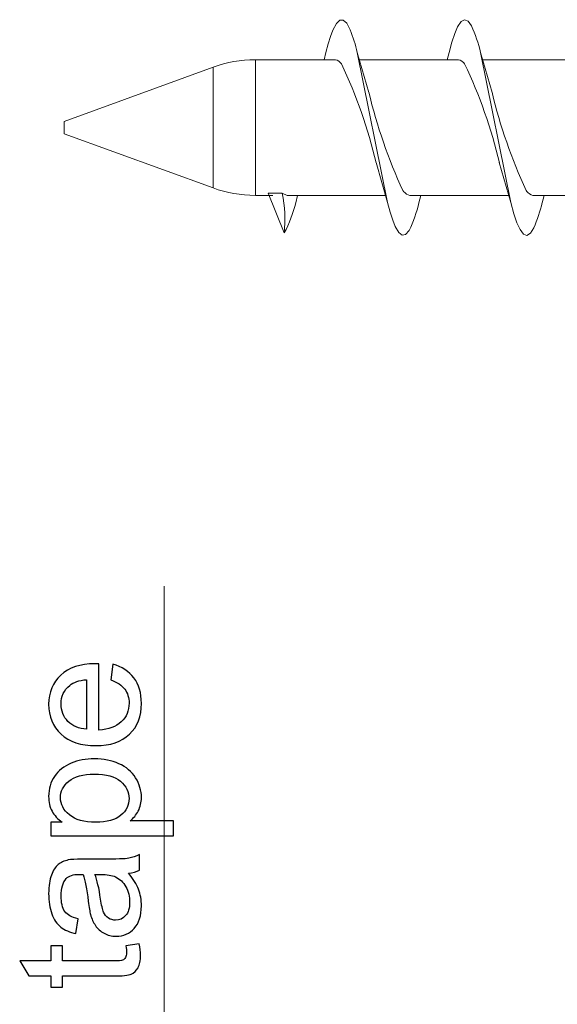
# Model space of a CAD drawing. Units: centimetres. Extents: x -10.4 to 10.4, y -14.8 to 14.8.
# Drawn here: x -6.5 to -5.6, y 0.9 to 2.5 of the extents above; entities that cross this region are included whole.
import ezdxf

# ---------------------------------------------------------------- set-up
doc = ezdxf.new("R2010")
doc.units = ezdxf.units.CM
doc.header["$MEASUREMENT"] = 0
doc.layers.add('fini', color=7, linetype='Continuous')
doc.layers.add('Quote', color=7, linetype='Continuous')

msp = doc.modelspace()

# ---------------------------------------------------------------- linework, layer by layer
at = {"layer": 'fini', "color": 14, "lineweight": 9}
for points, knots in [([(-5.77172, 2.44018), (-5.77543, 2.4554), (-5.78049, 2.47026), (-5.78684, 2.48458), (-5.78684, 2.48458), (-5.78684, 2.48458), (-5.79262, 2.49246), (-5.79262, 2.49246), (-5.79262, 2.49246), (-5.79262, 2.49246), (-5.7984, 2.49475), (-5.7984, 2.49475), (-5.7984, 2.49475), (-5.7984, 2.49475), (-5.80418, 2.49147), (-5.80418, 2.49147), (-5.80418, 2.49147), (-5.80418, 2.49147), (-5.80996, 2.48273), (-5.80996, 2.48273), (-5.80996, 2.48273), (-5.80996, 2.48273), (-5.81468, 2.47165), (-5.81468, 2.47165), (-5.81468, 2.47165), (-5.81468, 2.47165), (-5.8194, 2.45731), (-5.8194, 2.45731), (-5.8194, 2.45731), (-5.8194, 2.45731), (-5.82413, 2.44004), (-5.82413, 2.44004)], [0, 0, 0, 0, 0.1111111, 0.1111111, 0.1111111, 0.1111111, 0.2222222, 0.2222222, 0.2222222, 0.2222222, 0.3333333, 0.3333333, 0.3333333, 0.3333333, 0.4444444, 0.4444444, 0.4444444, 0.4444444, 0.5555556, 0.5555556, 0.5555556, 0.5555556, 0.6666667, 0.6666667, 0.6666667, 0.6666667, 0.7777778, 0.7777778, 0.7777778, 0.7777778, 1, 1, 1, 1]), ([(-5.97724, 2.44017), (-5.98033, 2.45299), (-5.9843, 2.46557), (-5.98912, 2.47784), (-5.98912, 2.47784), (-5.98912, 2.47784), (-5.9949, 2.4887), (-5.9949, 2.4887), (-5.9949, 2.4887), (-5.9949, 2.4887), (-6.00068, 2.49417), (-6.00068, 2.49417), (-6.00068, 2.49417), (-6.00068, 2.49417), (-6.00646, 2.494), (-6.00646, 2.494), (-6.00646, 2.494), (-6.00646, 2.494), (-6.01224, 2.48829), (-6.01224, 2.48829), (-6.01224, 2.48829), (-6.01224, 2.48829), (-6.01802, 2.47721), (-6.01802, 2.47721), (-6.01802, 2.47721), (-6.01802, 2.47721), (-6.02189, 2.46689), (-6.02189, 2.46689), (-6.02189, 2.46689), (-6.02189, 2.46689), (-6.02577, 2.45444), (-6.02577, 2.45444), (-6.02577, 2.45444), (-6.02577, 2.45444), (-6.02964, 2.44005), (-6.02964, 2.44005)], [0, 0, 0, 0, 0.1, 0.1, 0.1, 0.1, 0.2, 0.2, 0.2, 0.2, 0.3, 0.3, 0.3, 0.3, 0.4, 0.4, 0.4, 0.4, 0.5, 0.5, 0.5, 0.5, 0.6, 0.6, 0.6, 0.6, 0.7, 0.7, 0.7, 0.7, 0.8, 0.8, 0.8, 0.8, 1, 1, 1, 1]), ([(-5.94592, 2.25614), (-5.95927, 2.31308), (-5.97867, 2.36841), (-6.00381, 2.42122), (-6.00381, 2.42122), (-6.00381, 2.42122), (-6.00526, 2.42283), (-6.00526, 2.42283), (-6.00526, 2.42283), (-6.00526, 2.42283), (-6.00814, 2.42538), (-6.00814, 2.42538), (-6.00814, 2.42538), (-6.00814, 2.42538), (-6.01097, 2.42706), (-6.01097, 2.42706), (-6.01097, 2.42706), (-6.01097, 2.42706), (-6.01384, 2.42791), (-6.01384, 2.42791), (-6.01384, 2.42791), (-6.01384, 2.42791), (-6.01521, 2.42801), (-6.01521, 2.42801)], [0, 0, 0, 0, 0.1428571, 0.1428571, 0.1428571, 0.1428571, 0.2857143, 0.2857143, 0.2857143, 0.2857143, 0.4285714, 0.4285714, 0.4285714, 0.4285714, 0.5714286, 0.5714286, 0.5714286, 0.5714286, 0.7142857, 0.7142857, 0.7142857, 0.7142857, 1, 1, 1, 1]), ([(-5.94592, 2.25614), (-5.95927, 2.31308), (-5.97867, 2.36841), (-6.00381, 2.42122), (-6.00381, 2.42122), (-6.00381, 2.42122), (-6.00526, 2.42283), (-6.00526, 2.42283), (-6.00526, 2.42283), (-6.00526, 2.42283), (-6.00814, 2.42538), (-6.00814, 2.42538), (-6.00814, 2.42538), (-6.00814, 2.42538), (-6.01097, 2.42706), (-6.01097, 2.42706), (-6.01097, 2.42706), (-6.01097, 2.42706), (-6.01384, 2.42791), (-6.01384, 2.42791), (-6.01384, 2.42791), (-6.01384, 2.42791), (-6.01521, 2.42801), (-6.01521, 2.42801)], [0, 0, 0, 0, 0.1428571, 0.1428571, 0.1428571, 0.1428571, 0.2857143, 0.2857143, 0.2857143, 0.2857143, 0.4285714, 0.4285714, 0.4285714, 0.4285714, 0.5714286, 0.5714286, 0.5714286, 0.5714286, 0.7142857, 0.7142857, 0.7142857, 0.7142857, 1, 1, 1, 1]), ([(-5.7404, 2.25613), (-5.75371, 2.31315), (-5.77317, 2.36855), (-5.79843, 2.42138), (-5.79843, 2.42138), (-5.79843, 2.42138), (-5.79988, 2.42297), (-5.79988, 2.42297), (-5.79988, 2.42297), (-5.79988, 2.42297), (-5.80272, 2.42545), (-5.80272, 2.42545), (-5.80272, 2.42545), (-5.80272, 2.42545), (-5.80555, 2.4271), (-5.80555, 2.4271), (-5.80555, 2.4271), (-5.80555, 2.4271), (-5.80846, 2.42793), (-5.80846, 2.42793), (-5.80846, 2.42793), (-5.80846, 2.42793), (-5.80968, 2.42801), (-5.80968, 2.42801)], [0, 0, 0, 0, 0.1428571, 0.1428571, 0.1428571, 0.1428571, 0.2857143, 0.2857143, 0.2857143, 0.2857143, 0.4285714, 0.4285714, 0.4285714, 0.4285714, 0.5714286, 0.5714286, 0.5714286, 0.5714286, 0.7142857, 0.7142857, 0.7142857, 0.7142857, 1, 1, 1, 1]), ([(-5.7404, 2.25613), (-5.75371, 2.31315), (-5.77317, 2.36855), (-5.79843, 2.42138), (-5.79843, 2.42138), (-5.79843, 2.42138), (-5.79988, 2.42297), (-5.79988, 2.42297), (-5.79988, 2.42297), (-5.79988, 2.42297), (-5.80272, 2.42545), (-5.80272, 2.42545), (-5.80272, 2.42545), (-5.80272, 2.42545), (-5.80555, 2.4271), (-5.80555, 2.4271), (-5.80555, 2.4271), (-5.80555, 2.4271), (-5.80846, 2.42793), (-5.80846, 2.42793), (-5.80846, 2.42793), (-5.80846, 2.42793), (-5.80968, 2.42801), (-5.80968, 2.42801)], [0, 0, 0, 0, 0.1428571, 0.1428571, 0.1428571, 0.1428571, 0.2857143, 0.2857143, 0.2857143, 0.2857143, 0.4285714, 0.4285714, 0.4285714, 0.4285714, 0.5714286, 0.5714286, 0.5714286, 0.5714286, 0.7142857, 0.7142857, 0.7142857, 0.7142857, 1, 1, 1, 1]), ([(-5.95816, 2.37374), (-5.94456, 2.31739), (-5.92549, 2.26251), (-5.90121, 2.20986), (-5.90121, 2.20986), (-5.90121, 2.20986), (-5.89976, 2.20811), (-5.89976, 2.20811), (-5.89976, 2.20811), (-5.89976, 2.20811), (-5.8983, 2.20658), (-5.8983, 2.20658), (-5.8983, 2.20658), (-5.8983, 2.20658), (-5.89543, 2.20418), (-5.89543, 2.20418), (-5.89543, 2.20418), (-5.89543, 2.20418), (-5.8926, 2.20266), (-5.8926, 2.20266), (-5.8926, 2.20266), (-5.8926, 2.20266), (-5.88973, 2.20197), (-5.88973, 2.20197), (-5.88973, 2.20197), (-5.88973, 2.20197), (-5.88889, 2.20194), (-5.88889, 2.20194)], [0, 0, 0, 0, 0.125, 0.125, 0.125, 0.125, 0.25, 0.25, 0.25, 0.25, 0.375, 0.375, 0.375, 0.375, 0.5, 0.5, 0.5, 0.5, 0.625, 0.625, 0.625, 0.625, 0.75, 0.75, 0.75, 0.75, 1, 1, 1, 1]), ([(-5.95816, 2.37374), (-5.94456, 2.31739), (-5.92549, 2.26251), (-5.90121, 2.20986), (-5.90121, 2.20986), (-5.90121, 2.20986), (-5.89976, 2.20811), (-5.89976, 2.20811), (-5.89976, 2.20811), (-5.89976, 2.20811), (-5.8983, 2.20658), (-5.8983, 2.20658), (-5.8983, 2.20658), (-5.8983, 2.20658), (-5.89543, 2.20418), (-5.89543, 2.20418), (-5.89543, 2.20418), (-5.89543, 2.20418), (-5.8926, 2.20266), (-5.8926, 2.20266), (-5.8926, 2.20266), (-5.8926, 2.20266), (-5.88973, 2.20197), (-5.88973, 2.20197), (-5.88973, 2.20197), (-5.88973, 2.20197), (-5.88889, 2.20194), (-5.88889, 2.20194)], [0, 0, 0, 0, 0.125, 0.125, 0.125, 0.125, 0.25, 0.25, 0.25, 0.25, 0.375, 0.375, 0.375, 0.375, 0.5, 0.5, 0.5, 0.5, 0.625, 0.625, 0.625, 0.625, 0.75, 0.75, 0.75, 0.75, 1, 1, 1, 1]), ([(-5.75265, 2.37376), (-5.73902, 2.31748), (-5.71999, 2.26266), (-5.69583, 2.21004), (-5.69583, 2.21004), (-5.69583, 2.21004), (-5.69438, 2.20827), (-5.69438, 2.20827), (-5.69438, 2.20827), (-5.69438, 2.20827), (-5.69292, 2.20672), (-5.69292, 2.20672), (-5.69292, 2.20672), (-5.69292, 2.20672), (-5.69, 2.20425), (-5.69, 2.20425), (-5.69, 2.20425), (-5.69, 2.20425), (-5.68718, 2.2027), (-5.68718, 2.2027), (-5.68718, 2.2027), (-5.68718, 2.2027), (-5.68434, 2.20198), (-5.68434, 2.20198), (-5.68434, 2.20198), (-5.68434, 2.20198), (-5.68338, 2.20194), (-5.68338, 2.20194)], [0, 0, 0, 0, 0.125, 0.125, 0.125, 0.125, 0.25, 0.25, 0.25, 0.25, 0.375, 0.375, 0.375, 0.375, 0.5, 0.5, 0.5, 0.5, 0.625, 0.625, 0.625, 0.625, 0.75, 0.75, 0.75, 0.75, 1, 1, 1, 1]), ([(-5.75265, 2.37376), (-5.73902, 2.31748), (-5.71999, 2.26266), (-5.69583, 2.21004), (-5.69583, 2.21004), (-5.69583, 2.21004), (-5.69438, 2.20827), (-5.69438, 2.20827), (-5.69438, 2.20827), (-5.69438, 2.20827), (-5.69292, 2.20672), (-5.69292, 2.20672), (-5.69292, 2.20672), (-5.69292, 2.20672), (-5.69, 2.20425), (-5.69, 2.20425), (-5.69, 2.20425), (-5.69, 2.20425), (-5.68718, 2.2027), (-5.68718, 2.2027), (-5.68718, 2.2027), (-5.68718, 2.2027), (-5.68434, 2.20198), (-5.68434, 2.20198), (-5.68434, 2.20198), (-5.68434, 2.20198), (-5.68338, 2.20194), (-5.68338, 2.20194)], [0, 0, 0, 0, 0.125, 0.125, 0.125, 0.125, 0.25, 0.25, 0.25, 0.25, 0.375, 0.375, 0.375, 0.375, 0.5, 0.5, 0.5, 0.5, 0.625, 0.625, 0.625, 0.625, 0.75, 0.75, 0.75, 0.75, 1, 1, 1, 1]), ([(-5.87449, 2.18975), (-5.87831, 2.1737), (-5.8838, 2.15809), (-5.89087, 2.14318), (-5.89087, 2.14318), (-5.89087, 2.14318), (-5.89665, 2.1365), (-5.89665, 2.1365), (-5.89665, 2.1365), (-5.89665, 2.1365), (-5.90243, 2.13543), (-5.90243, 2.13543), (-5.90243, 2.13543), (-5.90243, 2.13543), (-5.90821, 2.13993), (-5.90821, 2.13993), (-5.90821, 2.13993), (-5.90821, 2.13993), (-5.91399, 2.14985), (-5.91399, 2.14985), (-5.91399, 2.14985), (-5.91399, 2.14985), (-5.91829, 2.16062), (-5.91829, 2.16062), (-5.91829, 2.16062), (-5.91829, 2.16062), (-5.92259, 2.17406), (-5.92259, 2.17406), (-5.92259, 2.17406), (-5.92259, 2.17406), (-5.92689, 2.1899), (-5.92689, 2.1899)], [0, 0, 0, 0, 0.1111111, 0.1111111, 0.1111111, 0.1111111, 0.2222222, 0.2222222, 0.2222222, 0.2222222, 0.3333333, 0.3333333, 0.3333333, 0.3333333, 0.4444444, 0.4444444, 0.4444444, 0.4444444, 0.5555556, 0.5555556, 0.5555556, 0.5555556, 0.6666667, 0.6666667, 0.6666667, 0.6666667, 0.7777778, 0.7777778, 0.7777778, 0.7777778, 1, 1, 1, 1]), ([(-5.66895, 2.18981), (-5.67251, 2.17548), (-5.67714, 2.16143), (-5.68281, 2.1478), (-5.68281, 2.1478), (-5.68281, 2.1478), (-5.68859, 2.13874), (-5.68859, 2.13874), (-5.68859, 2.13874), (-5.68859, 2.13874), (-5.69437, 2.13522), (-5.69437, 2.13522), (-5.69437, 2.13522), (-5.69437, 2.13522), (-5.70015, 2.13727), (-5.70015, 2.13727), (-5.70015, 2.13727), (-5.70015, 2.13727), (-5.70593, 2.14483), (-5.70593, 2.14483), (-5.70593, 2.14483), (-5.70593, 2.14483), (-5.71108, 2.15607), (-5.71108, 2.15607), (-5.71108, 2.15607), (-5.71108, 2.15607), (-5.71622, 2.17122), (-5.71622, 2.17122), (-5.71622, 2.17122), (-5.71622, 2.17122), (-5.72137, 2.18989), (-5.72137, 2.18989)], [0, 0, 0, 0, 0.1111111, 0.1111111, 0.1111111, 0.1111111, 0.2222222, 0.2222222, 0.2222222, 0.2222222, 0.3333333, 0.3333333, 0.3333333, 0.3333333, 0.4444444, 0.4444444, 0.4444444, 0.4444444, 0.5555556, 0.5555556, 0.5555556, 0.5555556, 0.6666667, 0.6666667, 0.6666667, 0.6666667, 0.7777778, 0.7777778, 0.7777778, 0.7777778, 1, 1, 1, 1])]:
    msp.add_open_spline(points, degree=3, knots=knots, dxfattribs=at)
for points in [[(-6.02964, 2.44007), (-6.02964, 2.44007), (-6.03274, 2.42806), (-6.03274, 2.42806)], [(-5.95803, 2.37337), (-5.95803, 2.37337), (-5.97725, 2.44018), (-5.97725, 2.44018)], [(-5.92689, 2.1899), (-5.92689, 2.1899), (-5.97724, 2.44017), (-5.97724, 2.44017)], [(-5.9743, 2.42804), (-5.9743, 2.42804), (-5.97724, 2.44017), (-5.97724, 2.44017)], [(-5.82413, 2.44005), (-5.82413, 2.44005), (-5.82724, 2.42798), (-5.82724, 2.42798)], [(-5.75252, 2.37339), (-5.75252, 2.37339), (-5.77173, 2.4402), (-5.77173, 2.4402)], [(-5.72137, 2.18989), (-5.72137, 2.18989), (-5.77172, 2.44018), (-5.77172, 2.44018)], [(-6.21757, 2.41561), (-6.21757, 2.41561), (-6.46585, 2.32525), (-6.46585, 2.32525)], [(-6.14728, 2.42801), (-6.17126, 2.42801), (-6.19505, 2.42381), (-6.21757, 2.41561)], [(-6.21757, 2.31497), (-6.21757, 2.31497), (-6.21757, 2.41561), (-6.21757, 2.41561)], [(-6.14728, 2.42801), (-6.14728, 2.42801), (-6.14728, 2.20194), (-6.14728, 2.20194)], [(-6.01521, 2.42801), (-6.01521, 2.42801), (-6.14728, 2.42801), (-6.14728, 2.42801)], [(-5.80968, 2.42801), (-5.80968, 2.42801), (-5.9741, 2.42801), (-5.9741, 2.42801)], [(-5.60416, 2.42801), (-5.60416, 2.42801), (-5.76858, 2.42801), (-5.76858, 2.42801)], [(-6.46585, 2.3047), (-6.46585, 2.3047), (-6.46585, 2.32525), (-6.46585, 2.32525)], [(-6.21757, 2.21433), (-6.21757, 2.21433), (-6.21757, 2.31497), (-6.21757, 2.31497)], [(-6.46585, 2.3047), (-6.46585, 2.3047), (-6.21757, 2.21433), (-6.21757, 2.21433)], [(-5.94604, 2.25651), (-5.94604, 2.25651), (-5.92688, 2.18988), (-5.92688, 2.18988)], [(-5.74052, 2.2565), (-5.74052, 2.2565), (-5.72136, 2.18988), (-5.72136, 2.18988)], [(-6.21757, 2.21433), (-6.19505, 2.20613), (-6.17126, 2.20194), (-6.14728, 2.20194)], [(-6.14728, 2.20194), (-6.14728, 2.20194), (-6.12451, 2.20194), (-6.12451, 2.20194)], [(-6.09919, 2.13925), (-6.09919, 2.13925), (-6.12617, 2.20546), (-6.12617, 2.20546)], [(-6.10261, 2.20546), (-6.10261, 2.20546), (-6.12617, 2.20546), (-6.12617, 2.20546)], [(-6.12451, 2.20194), (-6.12451, 2.20194), (-6.11798, 2.20194), (-6.11798, 2.20194)], [(-6.09919, 2.13925), (-6.09695, 2.16136), (-6.0981, 2.18369), (-6.10261, 2.20546)], [(-6.10261, 2.20546), (-6.10261, 2.20546), (-6.09442, 2.20194), (-6.09442, 2.20194)], [(-6.10261, 2.20546), (-6.10261, 2.20546), (-6.09442, 2.20194), (-6.09442, 2.20194)], [(-6.09442, 2.20194), (-6.09442, 2.20194), (-5.93, 2.20194), (-5.93, 2.20194)], [(-6.08001, 2.18976), (-6.08001, 2.18976), (-6.07685, 2.20199), (-6.07685, 2.20199)], [(-5.88889, 2.20194), (-5.88889, 2.20194), (-5.72448, 2.20194), (-5.72448, 2.20194)], [(-5.87449, 2.18974), (-5.87449, 2.18974), (-5.87134, 2.20196), (-5.87134, 2.20196)], [(-5.68338, 2.20194), (-5.68338, 2.20194), (-5.51896, 2.20194), (-5.51896, 2.20194)], [(-5.66896, 2.18978), (-5.66896, 2.18978), (-5.66582, 2.20196), (-5.66582, 2.20196)], [(-6.09919, 2.13925), (-6.09063, 2.15518), (-6.08418, 2.17216), (-6.08, 2.18977)]]:
    msp.add_open_spline(points, degree=3, dxfattribs=at)
at = {"layer": 'Quote', "lineweight": 9}
msp.add_open_spline([(-6.29946, -2.11367), (-6.29946, -2.11367), (-6.29946, 1.55044), (-6.29946, 1.55044)], degree=3, dxfattribs=at)
at = {"layer": 'Quote', "color": 1}
for points, knots in [([(-6.38824, 1.39451), (-6.38824, 1.39451), (-6.38505, 1.42044), (-6.38505, 1.42044), (-6.38505, 1.42044), (-6.36988, 1.41635), (-6.35812, 1.40878), (-6.34975, 1.39775), (-6.34975, 1.39775), (-6.34143, 1.38666), (-6.33724, 1.37253), (-6.33724, 1.35536), (-6.33724, 1.35536), (-6.33724, 1.33371), (-6.3439, 1.31654), (-6.35722, 1.30389), (-6.35722, 1.30389), (-6.37054, 1.29118), (-6.38924, 1.28486), (-6.41331, 1.28486), (-6.41331, 1.28486), (-6.43824, 1.28486), (-6.45755, 1.29128), (-6.4713, 1.30408), (-6.4713, 1.30408), (-6.48505, 1.31692), (-6.49195, 1.33352), (-6.49195, 1.35398), (-6.49195, 1.35398), (-6.49195, 1.37377), (-6.48519, 1.38995), (-6.47173, 1.40246), (-6.47173, 1.40246), (-6.45827, 1.41502), (-6.43928, 1.4213), (-6.41488, 1.4213), (-6.41488, 1.4213), (-6.41336, 1.4213), (-6.41112, 1.42125), (-6.40817, 1.42115), (-6.40817, 1.42115), (-6.40817, 1.42115), (-6.40817, 1.31078), (-6.40817, 1.31078), (-6.40817, 1.31078), (-6.3919, 1.31169), (-6.37944, 1.3163), (-6.37083, 1.32458), (-6.37083, 1.32458), (-6.36217, 1.33286), (-6.35784, 1.34313), (-6.35784, 1.3555), (-6.35784, 1.3555), (-6.35784, 1.36468), (-6.36027, 1.37253), (-6.36512, 1.37905), (-6.36512, 1.37905), (-6.36992, 1.38557), (-6.37763, 1.39071), (-6.38824, 1.39451)], [0, 0, 0, 0, 0.0625, 0.0625, 0.0625, 0.0625, 0.125, 0.125, 0.125, 0.125, 0.1875, 0.1875, 0.1875, 0.1875, 0.25, 0.25, 0.25, 0.25, 0.3125, 0.3125, 0.3125, 0.3125, 0.375, 0.375, 0.375, 0.375, 0.4375, 0.4375, 0.4375, 0.4375, 0.5, 0.5, 0.5, 0.5, 0.5625, 0.5625, 0.5625, 0.5625, 0.625, 0.625, 0.625, 0.625, 0.6875, 0.6875, 0.6875, 0.6875, 0.75, 0.75, 0.75, 0.75, 0.8125, 0.8125, 0.8125, 0.8125, 0.875, 0.875, 0.875, 0.875, 1, 1, 1, 1]), ([(-6.42882, 1.31216), (-6.42882, 1.31216), (-6.42882, 1.3948), (-6.42882, 1.3948), (-6.42882, 1.3948), (-6.44124, 1.3937), (-6.45061, 1.39052), (-6.45679, 1.38533), (-6.45679, 1.38533), (-6.46645, 1.37734), (-6.4713, 1.36697), (-6.4713, 1.35427), (-6.4713, 1.35427), (-6.4713, 1.34275), (-6.46745, 1.33305), (-6.45974, 1.3252), (-6.45974, 1.3252), (-6.45203, 1.31735), (-6.44171, 1.31302), (-6.42882, 1.31216)], [0, 0, 0, 0, 0.1666667, 0.1666667, 0.1666667, 0.1666667, 0.3333333, 0.3333333, 0.3333333, 0.3333333, 0.5, 0.5, 0.5, 0.5, 0.6666667, 0.6666667, 0.6666667, 0.6666667, 1, 1, 1, 1]), ([(-6.28386, 1.13448), (-6.28386, 1.13448), (-6.48857, 1.13448), (-6.48857, 1.13448), (-6.48857, 1.13448), (-6.48857, 1.13448), (-6.48857, 1.15731), (-6.48857, 1.15731), (-6.48857, 1.15731), (-6.48857, 1.15731), (-6.46935, 1.15731), (-6.46935, 1.15731), (-6.46935, 1.15731), (-6.47687, 1.16269), (-6.48253, 1.16878), (-6.48629, 1.17558), (-6.48629, 1.17558), (-6.49005, 1.18234), (-6.49195, 1.19057), (-6.49195, 1.20023), (-6.49195, 1.20023), (-6.49195, 1.21288), (-6.48867, 1.22401), (-6.4822, 1.23367), (-6.4822, 1.23367), (-6.47568, 1.24337), (-6.4665, 1.25065), (-6.45465, 1.25555), (-6.45465, 1.25555), (-6.44281, 1.2605), (-6.42982, 1.26297), (-6.41569, 1.26297), (-6.41569, 1.26297), (-6.40056, 1.26297), (-6.38691, 1.26026), (-6.37478, 1.25479), (-6.37478, 1.25479), (-6.36264, 1.24937), (-6.35337, 1.24147), (-6.3469, 1.2311), (-6.3469, 1.2311), (-6.34047, 1.22073), (-6.33724, 1.20984), (-6.33724, 1.19842), (-6.33724, 1.19842), (-6.33724, 1.19004), (-6.339, 1.18258), (-6.34252, 1.17592), (-6.34252, 1.17592), (-6.34604, 1.16926), (-6.35051, 1.16383), (-6.35589, 1.15955), (-6.35589, 1.15955), (-6.35589, 1.15955), (-6.28386, 1.15955), (-6.28386, 1.15955), (-6.28386, 1.15955), (-6.28386, 1.15955), (-6.28386, 1.13448), (-6.28386, 1.13448)], [0, 0, 0, 0, 0.0625, 0.0625, 0.0625, 0.0625, 0.125, 0.125, 0.125, 0.125, 0.1875, 0.1875, 0.1875, 0.1875, 0.25, 0.25, 0.25, 0.25, 0.3125, 0.3125, 0.3125, 0.3125, 0.375, 0.375, 0.375, 0.375, 0.4375, 0.4375, 0.4375, 0.4375, 0.5, 0.5, 0.5, 0.5, 0.5625, 0.5625, 0.5625, 0.5625, 0.625, 0.625, 0.625, 0.625, 0.6875, 0.6875, 0.6875, 0.6875, 0.75, 0.75, 0.75, 0.75, 0.8125, 0.8125, 0.8125, 0.8125, 0.875, 0.875, 0.875, 0.875, 1, 1, 1, 1]), ([(-6.41374, 1.15717), (-6.39471, 1.15717), (-6.38063, 1.16102), (-6.37149, 1.16873), (-6.37149, 1.16873), (-6.36241, 1.17644), (-6.35784, 1.18581), (-6.35784, 1.19675), (-6.35784, 1.19675), (-6.35784, 1.20788), (-6.36255, 1.21745), (-6.37202, 1.22539), (-6.37202, 1.22539), (-6.38144, 1.23334), (-6.39604, 1.23733), (-6.41583, 1.23733), (-6.41583, 1.23733), (-6.43472, 1.23733), (-6.4488, 1.23343), (-6.45822, 1.22568), (-6.45822, 1.22568), (-6.46759, 1.21792), (-6.4723, 1.20865), (-6.4723, 1.19789), (-6.4723, 1.19789), (-6.4723, 1.18719), (-6.46731, 1.17772), (-6.45731, 1.16949), (-6.45731, 1.16949), (-6.44732, 1.16126), (-6.43277, 1.15717), (-6.41374, 1.15717)], [0, 0, 0, 0, 0.1111111, 0.1111111, 0.1111111, 0.1111111, 0.2222222, 0.2222222, 0.2222222, 0.2222222, 0.3333333, 0.3333333, 0.3333333, 0.3333333, 0.4444444, 0.4444444, 0.4444444, 0.4444444, 0.5555556, 0.5555556, 0.5555556, 0.5555556, 0.6666667, 0.6666667, 0.6666667, 0.6666667, 0.7777778, 0.7777778, 0.7777778, 0.7777778, 1, 1, 1, 1]), ([(-6.35884, 1.0723), (-6.35094, 1.06298), (-6.34537, 1.05403), (-6.34209, 1.04547), (-6.34209, 1.04547), (-6.33886, 1.03686), (-6.33724, 1.02763), (-6.33724, 1.01778), (-6.33724, 1.01778), (-6.33724, 1.00151), (-6.34119, 0.98905), (-6.34913, 0.9803), (-6.34913, 0.9803), (-6.35708, 0.97159), (-6.36726, 0.96721), (-6.37958, 0.96721), (-6.37958, 0.96721), (-6.38686, 0.96721), (-6.39347, 0.96883), (-6.39947, 0.97216), (-6.39947, 0.97216), (-6.40546, 0.97544), (-6.41026, 0.97977), (-6.41388, 0.9851), (-6.41388, 0.9851), (-6.4175, 0.99048), (-6.42026, 0.99647), (-6.42211, 1.00318), (-6.42211, 1.00318), (-6.4234, 1.00808), (-6.42468, 1.0155), (-6.42587, 1.02544), (-6.42587, 1.02544), (-6.4283, 1.04571), (-6.43115, 1.06065), (-6.43453, 1.07021), (-6.43453, 1.07021), (-6.43795, 1.0703), (-6.44014, 1.07035), (-6.44104, 1.07035), (-6.44104, 1.07035), (-6.45127, 1.07035), (-6.4585, 1.06797), (-6.46264, 1.06322), (-6.46264, 1.06322), (-6.46835, 1.05684), (-6.47116, 1.04728), (-6.47116, 1.03467), (-6.47116, 1.03467), (-6.47116, 1.02287), (-6.46911, 1.01417), (-6.46497, 1.00851), (-6.46497, 1.00851), (-6.46084, 1.00289), (-6.45351, 0.99875), (-6.443, 0.99604), (-6.443, 0.99604), (-6.443, 0.99604), (-6.44637, 0.97154), (-6.44637, 0.97154), (-6.44637, 0.97154), (-6.45684, 0.97378), (-6.46535, 0.97744), (-6.47178, 0.98253), (-6.47178, 0.98253), (-6.47825, 0.98762), (-6.48324, 0.99504), (-6.48672, 1.0047), (-6.48672, 1.0047), (-6.49019, 1.01436), (-6.49195, 1.02554), (-6.49195, 1.03829), (-6.49195, 1.03829), (-6.49195, 1.05094), (-6.49043, 1.06117), (-6.48748, 1.06907), (-6.48748, 1.06907), (-6.48448, 1.07697), (-6.48077, 1.08277), (-6.47625, 1.08653), (-6.47625, 1.08653), (-6.47173, 1.09024), (-6.46607, 1.09281), (-6.45917, 1.09433), (-6.45917, 1.09433), (-6.45489, 1.09514), (-6.44718, 1.09557), (-6.43605, 1.09557), (-6.43605, 1.09557), (-6.43605, 1.09557), (-6.40261, 1.09557), (-6.40261, 1.09557), (-6.40261, 1.09557), (-6.37925, 1.09557), (-6.3645, 1.09609), (-6.35836, 1.09718), (-6.35836, 1.09718), (-6.35218, 1.09823), (-6.34623, 1.10037), (-6.34057, 1.10351), (-6.34057, 1.10351), (-6.34057, 1.10351), (-6.34057, 1.0773), (-6.34057, 1.0773), (-6.34057, 1.0773), (-6.34576, 1.07473), (-6.35184, 1.07302), (-6.35884, 1.0723)], [0, 0, 0, 0, 0.0357143, 0.0357143, 0.0357143, 0.0357143, 0.0714286, 0.0714286, 0.0714286, 0.0714286, 0.1071429, 0.1071429, 0.1071429, 0.1071429, 0.1428571, 0.1428571, 0.1428571, 0.1428571, 0.1785714, 0.1785714, 0.1785714, 0.1785714, 0.2142857, 0.2142857, 0.2142857, 0.2142857, 0.25, 0.25, 0.25, 0.25, 0.2857143, 0.2857143, 0.2857143, 0.2857143, 0.3214286, 0.3214286, 0.3214286, 0.3214286, 0.3571429, 0.3571429, 0.3571429, 0.3571429, 0.3928571, 0.3928571, 0.3928571, 0.3928571, 0.4285714, 0.4285714, 0.4285714, 0.4285714, 0.4642857, 0.4642857, 0.4642857, 0.4642857, 0.5, 0.5, 0.5, 0.5, 0.5357143, 0.5357143, 0.5357143, 0.5357143, 0.5714286, 0.5714286, 0.5714286, 0.5714286, 0.6071429, 0.6071429, 0.6071429, 0.6071429, 0.6428571, 0.6428571, 0.6428571, 0.6428571, 0.6785714, 0.6785714, 0.6785714, 0.6785714, 0.7142857, 0.7142857, 0.7142857, 0.7142857, 0.75, 0.75, 0.75, 0.75, 0.7857143, 0.7857143, 0.7857143, 0.7857143, 0.8214286, 0.8214286, 0.8214286, 0.8214286, 0.8571429, 0.8571429, 0.8571429, 0.8571429, 0.8928571, 0.8928571, 0.8928571, 0.8928571, 0.9285714, 0.9285714, 0.9285714, 0.9285714, 1, 1, 1, 1]), ([(-6.41488, 1.07021), (-6.41112, 1.06108), (-6.40798, 1.04742), (-6.40536, 1.02925), (-6.40536, 1.02925), (-6.40389, 1.01893), (-6.40223, 1.0116), (-6.40037, 1.00737), (-6.40037, 1.00737), (-6.39851, 1.00308), (-6.3958, 0.99975), (-6.39219, 0.99747), (-6.39219, 0.99747), (-6.38862, 0.99514), (-6.38467, 0.99395), (-6.38029, 0.99395), (-6.38029, 0.99395), (-6.37359, 0.99395), (-6.36802, 0.99652), (-6.36355, 1.00156), (-6.36355, 1.00156), (-6.35912, 1.0066), (-6.35689, 1.01403), (-6.35689, 1.02378), (-6.35689, 1.02378), (-6.35689, 1.03344), (-6.35898, 1.04205), (-6.36321, 1.04956), (-6.36321, 1.04956), (-6.36745, 1.05708), (-6.37325, 1.06265), (-6.38058, 1.06617), (-6.38058, 1.06617), (-6.38624, 1.06888), (-6.39461, 1.07021), (-6.40565, 1.07021), (-6.40565, 1.07021), (-6.40565, 1.07021), (-6.41488, 1.07021), (-6.41488, 1.07021)], [0, 0, 0, 0, 0.0909091, 0.0909091, 0.0909091, 0.0909091, 0.1818182, 0.1818182, 0.1818182, 0.1818182, 0.2727273, 0.2727273, 0.2727273, 0.2727273, 0.3636364, 0.3636364, 0.3636364, 0.3636364, 0.4545455, 0.4545455, 0.4545455, 0.4545455, 0.5454545, 0.5454545, 0.5454545, 0.5454545, 0.6363636, 0.6363636, 0.6363636, 0.6363636, 0.7272727, 0.7272727, 0.7272727, 0.7272727, 0.8181818, 0.8181818, 0.8181818, 0.8181818, 1, 1, 1, 1]), ([(-6.36302, 0.95119), (-6.36302, 0.95119), (-6.34086, 0.9548), (-6.34086, 0.9548), (-6.34086, 0.9548), (-6.33938, 0.94776), (-6.33862, 0.94143), (-6.33862, 0.93587), (-6.33862, 0.93587), (-6.33862, 0.92673), (-6.34005, 0.91969), (-6.34295, 0.91465), (-6.34295, 0.91465), (-6.3458, 0.90965), (-6.34961, 0.90613), (-6.35432, 0.90409), (-6.35432, 0.90409), (-6.35898, 0.90204), (-6.36888, 0.901), (-6.38391, 0.901), (-6.38391, 0.901), (-6.38391, 0.901), (-6.46907, 0.901), (-6.46907, 0.901), (-6.46907, 0.901), (-6.46907, 0.901), (-6.46907, 0.88259), (-6.46907, 0.88259), (-6.46907, 0.88259), (-6.46907, 0.88259), (-6.48857, 0.88259), (-6.48857, 0.88259), (-6.48857, 0.88259), (-6.48857, 0.88259), (-6.48857, 0.901), (-6.48857, 0.901), (-6.48857, 0.901), (-6.48857, 0.901), (-6.52525, 0.901), (-6.52525, 0.901), (-6.52525, 0.901), (-6.52525, 0.901), (-6.54028, 0.92597), (-6.54028, 0.92597), (-6.54028, 0.92597), (-6.54028, 0.92597), (-6.48857, 0.92597), (-6.48857, 0.92597), (-6.48857, 0.92597), (-6.48857, 0.92597), (-6.48857, 0.95119), (-6.48857, 0.95119), (-6.48857, 0.95119), (-6.48857, 0.95119), (-6.46907, 0.95119), (-6.46907, 0.95119), (-6.46907, 0.95119), (-6.46907, 0.95119), (-6.46907, 0.92597), (-6.46907, 0.92597), (-6.46907, 0.92597), (-6.46907, 0.92597), (-6.38253, 0.92597), (-6.38253, 0.92597), (-6.38253, 0.92597), (-6.37535, 0.92597), (-6.37078, 0.9264), (-6.36873, 0.92726), (-6.36873, 0.92726), (-6.36669, 0.92816), (-6.36507, 0.92959), (-6.36383, 0.93159), (-6.36383, 0.93159), (-6.36264, 0.93358), (-6.36203, 0.93644), (-6.36203, 0.94015), (-6.36203, 0.94015), (-6.36203, 0.94296), (-6.36236, 0.94662), (-6.36302, 0.95119)], [0, 0, 0, 0, 0.047619, 0.047619, 0.047619, 0.047619, 0.0952381, 0.0952381, 0.0952381, 0.0952381, 0.1428571, 0.1428571, 0.1428571, 0.1428571, 0.1904762, 0.1904762, 0.1904762, 0.1904762, 0.2380952, 0.2380952, 0.2380952, 0.2380952, 0.2857143, 0.2857143, 0.2857143, 0.2857143, 0.3333333, 0.3333333, 0.3333333, 0.3333333, 0.3809524, 0.3809524, 0.3809524, 0.3809524, 0.4285714, 0.4285714, 0.4285714, 0.4285714, 0.4761905, 0.4761905, 0.4761905, 0.4761905, 0.5238095, 0.5238095, 0.5238095, 0.5238095, 0.5714286, 0.5714286, 0.5714286, 0.5714286, 0.6190476, 0.6190476, 0.6190476, 0.6190476, 0.6666667, 0.6666667, 0.6666667, 0.6666667, 0.7142857, 0.7142857, 0.7142857, 0.7142857, 0.7619048, 0.7619048, 0.7619048, 0.7619048, 0.8095238, 0.8095238, 0.8095238, 0.8095238, 0.8571429, 0.8571429, 0.8571429, 0.8571429, 0.9047619, 0.9047619, 0.9047619, 0.9047619, 1, 1, 1, 1])]:
    msp.add_open_spline(points, degree=3, knots=knots, dxfattribs=at)

doc.saveas('drawing.dxf')
